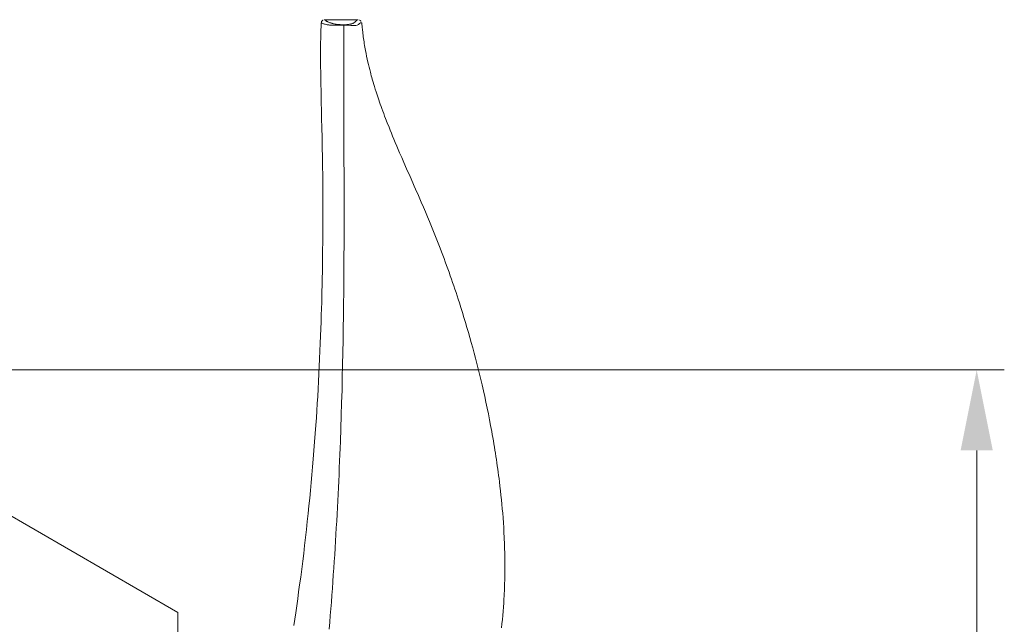
# Model space of a CAD drawing. Units: millimetres. Extents: x 0 to 210, y 0 to 297.
# Drawn here: x 162 to 183, y 101 to 114 of the extents above; entities that cross this region are included whole.
import ezdxf
from ezdxf.enums import TextEntityAlignment as Align

# ---------------------------------------------------------------- set-up
doc = ezdxf.new("R2010")
doc.units = ezdxf.units.MM
doc.header["$LTSCALE"] = 5
doc.linetypes.add('AUSGEZOGEN', pattern=[0])
for name, color, linetype in [('Bemassung', 7, 'Continuous'), ('Volllinie schmal', 7, 'Continuous'), ('Zeichnungsrahmen', 7, 'Continuous')]:
    doc.layers.add(name, color=color, linetype=linetype)
doc.styles.add('Arial', font='arial.ttf')
doc.dimstyles.new('ISO-25', dxfattribs={"dimtxt": 2.5, "dimasz": 2.5, "dimexe": 1.25, "dimexo": 0.625, "dimtad": 1, "dimtxsty": 'Standard', "dimcen": 2.5, "dimadec": 0, "dimazin": 0, "dimtfac": 1, "dimtmove": 0, "dimatfit": 3, "dimfxl": 1, "dimarcsym": 0})

# ---------------------------------------------------------------- blocks, each defined once
blk = doc.blocks.new('*D15')
at = {"layer": 'Bemassung', "linetype": 'AUSGEZOGEN', "lineweight": 18, "true_color": 0xff00ff}
for points in [[(182.343, 106.306), (181.993, 104.556), (182.693, 104.556)], [(182.343, 81.419), (182.693, 83.169), (181.993, 83.169)]]:
    blk.add_hatch(color=6, dxfattribs=at).paths.add_polyline_path(points, flags=0)
at = {"layer": 'Bemassung', "color": 6, "linetype": 'AUSGEZOGEN', "lineweight": 18, "true_color": 0xff00ff}
for p, q in [((155.374, 106.306), (182.943, 106.306)), ((182.343, 104.556), (182.343, 83.169)), ((156.974, 81.419), (182.943, 81.419))]:
    blk.add_line(p, q, dxfattribs=at)
at = {"layer": 'Bemassung', "color": 6, "linetype": 'AUSGEZOGEN', "lineweight": 18, "true_color": 0xff00ff, "style": 'Arial', "width": 1.035837}
blk.add_text('249', height=1.75, rotation=90, dxfattribs=at).set_placement((181.343, 91.752), (181.343, 95.972), align=Align.FIT)
blk = doc.blocks.new('TR40-1_PL16_M2_60_DS_nNn010')
at = {"layer": 'Volllinie schmal', "color": 136, "linetype": 'AUSGEZOGEN', "lineweight": 18, "true_color": 0x008080}
for points in [[(168.5845, 113.7976), (168.5829, 113.3732), (168.5822, 113.1566), (168.5818, 112.9348), (168.5817, 112.7087), (168.5819, 112.4764), (168.5827, 111.9948), (168.5854, 110.9827), (168.5865, 110.4509), (168.5869, 110.178), (168.5871, 109.9004), (168.587, 109.6193), (168.5865, 109.3338), (168.5857, 109.044), (168.5845, 108.7501), (168.5831, 108.5014), (168.5813, 108.2499), (168.5791, 107.9956), (168.5765, 107.7387), (168.5734, 107.4789), (168.5697, 107.2166), (168.5654, 106.9518), (168.5606, 106.6845), (168.5551, 106.4146), (168.549, 106.1424), (168.5421, 105.8681), (168.5345, 105.5917), (168.5261, 105.3129), (168.5168, 105.0322), (168.5068, 104.7498), (168.5014, 104.6079), (168.4958, 104.4656), (168.49, 104.3229), (168.484, 104.1798), (168.4777, 104.0363), (168.4712, 103.8925), (168.4645, 103.7483), (168.4575, 103.6038), (168.4502, 103.459), (168.4427, 103.3139), (168.435, 103.1685), (168.427, 103.0229), (168.4187, 102.877), (168.4102, 102.7309), (168.4014, 102.5846), (168.3923, 102.4381), (168.383, 102.2914), (168.3734, 102.1445), (168.3636, 101.9977), (168.3534, 101.8508), (168.343, 101.7038), (168.3324, 101.5567), (168.3214, 101.4095), (168.3102, 101.2622), (168.2987, 101.115), (168.2869, 100.9677), (168.2748, 100.8208), (168.2625, 100.6739)], [(168.5845, 113.7976), (168.5845, 113.7976), (168.5663, 113.7976), (168.5481, 113.7977), (168.4797, 113.7977), (168.421, 113.7975), (168.3783, 113.7976), (168.3429, 113.7982), (168.3214, 113.799), (168.3024, 113.8001), (168.2854, 113.8015), (168.2701, 113.803), (168.2558, 113.8048), (168.2427, 113.8067), (168.2306, 113.8088), (168.2194, 113.8108), (168.1979, 113.8153), (168.1794, 113.8197), (168.1633, 113.8241), (168.1493, 113.8283), (168.1372, 113.8324), (168.1268, 113.8362), (168.1115, 113.8424), (168.1009, 113.8468), (168.0985, 113.848)], [(168.5819, 113.8094), (168.5826, 113.8078), (168.5833, 113.8055), (168.5846, 113.7976)], [(168.9676, 113.8485), (168.9468, 113.8539), (168.9235, 113.836), (168.9, 113.8161), (168.8732, 113.8015), (168.8429, 113.7933), (168.7825, 113.7919), (168.7332, 113.795), (168.6618, 113.7976), (168.6249, 113.7977), (168.605, 113.7977), (168.5845, 113.7976), (168.5845, 113.7976), (168.5845, 113.7976)]]:
    blk.add_lwpolyline(points, dxfattribs=at)
at = {"layer": 'Zeichnungsrahmen', "color": 7, "linetype": 'AUSGEZOGEN', "lineweight": 18}
for p, q in [((168.892, 113.9188), (168.1527, 113.9188)), ((168.1697, 113.9165), (168.1674, 113.9159)), ((164.9735, 101.0343), (161.0868, 103.2783)), ((164.9735, 101.0343), (164.9735, 86.8033))]:
    blk.add_line(p, q, dxfattribs=at)
for points in [[(168.1329, 113.9102), (168.1267, 113.9081), (168.1235, 113.9065), (168.1201, 113.9045), (168.1163, 113.9015), (168.1124, 113.8979), (168.1085, 113.8937), (168.1047, 113.889), (168.1013, 113.884), (168.0983, 113.8788), (168.0959, 113.8734), (168.0943, 113.8681), (168.0935, 113.863), (168.0933, 113.858), (168.0936, 113.8531), (168.094, 113.8482)], [(168.1825, 113.901), (168.1886, 113.8965), (168.1925, 113.894), (168.1974, 113.891), (168.2048, 113.887), (168.2139, 113.8823), (168.2245, 113.8773), (168.2363, 113.8719), (168.2493, 113.8663), (168.2638, 113.8604), (168.2801, 113.8543), (168.2986, 113.848), (168.3198, 113.8414), (168.3316, 113.838), (168.3445, 113.8346), (168.3587, 113.831), (168.3745, 113.8275), (168.3923, 113.824), (168.4125, 113.8206), (168.4332, 113.8176), (168.457, 113.8147), (168.479, 113.8127), (168.5036, 113.8111), (168.5264, 113.8101), (168.5505, 113.8095), (168.5748, 113.8094), (168.5819, 113.8094)], [(168.5819, 113.8094), (168.5836, 113.8094), (168.6063, 113.8099), (168.6289, 113.8107), (168.6501, 113.8119), (168.669, 113.8135), (168.6802, 113.8147), (168.6903, 113.8159), (168.7077, 113.8187), (168.7182, 113.8207), (168.7275, 113.8227), (168.7358, 113.8247), (168.7433, 113.8268), (168.7562, 113.8308), (168.7671, 113.8348), (168.7765, 113.8387), (168.7846, 113.8426), (168.7919, 113.8464), (168.7984, 113.8501), (168.8043, 113.8537), (168.8096, 113.8572), (168.8188, 113.8639), (168.8265, 113.8703), (168.8334, 113.8763), (168.8394, 113.882), (168.8496, 113.8921), (168.8579, 113.9005), (168.8649, 113.9071), (168.868, 113.9095), (168.871, 113.9116), (168.8738, 113.9132), (168.8766, 113.9146), (168.882, 113.9167), (168.8872, 113.9183)], [(168.9538, 113.8806), (168.9502, 113.8875), (168.9483, 113.8908), (168.9462, 113.8939), (168.9439, 113.8968), (168.9414, 113.8994), (168.9385, 113.9017), (168.9353, 113.9035), (168.9327, 113.9046), (168.9301, 113.9055), (168.9244, 113.9069)], [(168.0923, 113.8485), (168.0885, 113.7702), (168.085, 113.6917), (168.0818, 113.6126), (168.0793, 113.5325), (168.0783, 113.4905), (168.0775, 113.4482), (168.0763, 113.3627), (168.0758, 113.2762), (168.0757, 113.1889), (168.0761, 113.0437), (168.0774, 112.8966), (168.0788, 112.7804), (168.0807, 112.6632), (168.0837, 112.4998), (168.086, 112.384), (168.0888, 112.2572), (168.092, 112.113), (168.0957, 111.9505), (168.0999, 111.7692), (168.1045, 111.5683), (168.1091, 111.3604), (168.1134, 111.1491), (168.1176, 110.9229), (168.1211, 110.695), (168.1226, 110.5753), (168.1239, 110.4551), (168.1249, 110.3344), (168.1257, 110.2132), (168.1265, 110.0488), (168.1268, 109.8836), (168.1266, 109.7121), (168.1261, 109.5393), (168.1253, 109.3744), (168.1242, 109.2066), (168.123, 109.0687), (168.1217, 108.9273), (168.1189, 108.6983), (168.1171, 108.5717), (168.115, 108.4437), (168.1123, 108.2944), (168.1092, 108.1437), (168.1065, 108.0203), (168.1035, 107.8959), (168.1002, 107.7708), (168.0967, 107.6449), (168.0924, 107.4976), (168.0876, 107.3493), (168.0825, 107.2001), (168.077, 107.05), (168.0706, 106.8846), (168.0637, 106.7183), (168.0563, 106.5509), (168.0484, 106.3827), (168.0404, 106.2211), (168.0319, 106.0587), (168.0229, 105.8956), (168.0135, 105.7316), (168.0041, 105.5765), (167.9943, 105.4208), (167.984, 105.2644), (167.9733, 105.1074), (167.9602, 104.9242), (167.9465, 104.7403), (167.9321, 104.5556), (167.9171, 104.3703), (167.9028, 104.2001), (167.8879, 104.0294), (167.8724, 103.8583), (167.8563, 103.6866), (167.8401, 103.5194), (167.8234, 103.3518), (167.8061, 103.1839), (167.7882, 103.0157), (167.7692, 102.842), (167.7496, 102.6681), (167.7294, 102.4942), (167.7086, 102.3202), (167.6875, 102.1485), (167.6657, 101.977), (167.6435, 101.8056), (167.6206, 101.6344), (167.5998, 101.4821), (167.5785, 101.3301), (167.5568, 101.1782), (167.5347, 101.0267), (167.5143, 100.8892), (167.4934, 100.752)], [(168.9709, 113.8305), (168.9712, 113.8364), (168.9713, 113.8417), (168.9711, 113.8439), (168.9707, 113.8458), (168.9701, 113.8472), (168.9692, 113.8481), (168.9676, 113.8485)], [(172.0098, 100.7007), (172.0196, 100.7906), (172.0286, 100.8808), (172.037, 100.971), (172.0446, 101.0614), (172.0516, 101.152), (172.0579, 101.2427), (172.0635, 101.3335), (172.0666, 101.3901), (172.0695, 101.4468), (172.0721, 101.5035), (172.0744, 101.5603), (172.0765, 101.6171), (172.0783, 101.6739), (172.0799, 101.7308), (172.0812, 101.7877), (172.0822, 101.8447), (172.083, 101.9016), (172.0835, 101.9586), (172.0838, 102.0157), (172.0838, 102.0727), (172.0836, 102.1298), (172.0831, 102.1869), (172.0824, 102.2441), (172.0815, 102.297), (172.0804, 102.3499), (172.079, 102.4029), (172.0775, 102.4559), (172.0758, 102.5089), (172.0738, 102.5619), (172.0717, 102.6149), (172.0693, 102.6679), (172.064, 102.774), (172.058, 102.88), (172.0511, 102.9861), (172.0435, 103.0922), (172.0358, 103.1904), (172.0275, 103.2886), (172.0186, 103.3868), (172.009, 103.485), (171.9989, 103.5831), (171.9882, 103.6812), (171.977, 103.7792), (171.9651, 103.8772), (171.9565, 103.9459), (171.9476, 104.0145), (171.9385, 104.0832), (171.9291, 104.1518), (171.9194, 104.2203), (171.9095, 104.2888), (171.8993, 104.3573), (171.8889, 104.4257), (171.8783, 104.4941), (171.8674, 104.5624), (171.8562, 104.6307), (171.8449, 104.6989), (171.8333, 104.7671), (171.8214, 104.8352), (171.8094, 104.9032), (171.7971, 104.9712), (171.7735, 105.0982), (171.7492, 105.2249), (171.7241, 105.3514), (171.6982, 105.4777), (171.6717, 105.6036), (171.6444, 105.7293), (171.6165, 105.8547), (171.5878, 105.9797), (171.5604, 106.0962), (171.5325, 106.2125), (171.504, 106.3284), (171.4748, 106.444), (171.4452, 106.5593), (171.4149, 106.6742), (171.3841, 106.7889), (171.3527, 106.9031), (171.3221, 107.0124), (171.291, 107.1214), (171.2593, 107.2301), (171.2272, 107.3383), (171.1946, 107.4463), (171.1615, 107.5538), (171.1279, 107.6609), (171.0938, 107.7677), (171.0699, 107.8417), (171.0457, 107.9156), (171.0213, 107.9892), (170.9967, 108.0627), (170.9718, 108.1359), (170.9468, 108.2089), (170.9215, 108.2818), (170.896, 108.3544), (170.8693, 108.4297), (170.8423, 108.5047), (170.8152, 108.5795), (170.7878, 108.6541), (170.7602, 108.7284), (170.7325, 108.8026), (170.7045, 108.8764), (170.6763, 108.95), (170.6479, 109.0236), (170.6193, 109.0968), (170.5905, 109.1699), (170.5615, 109.2427), (170.5324, 109.3153), (170.5031, 109.3876), (170.4736, 109.4598), (170.4439, 109.5317), (170.4, 109.6372), (170.3557, 109.7422), (170.3113, 109.8466), (170.2667, 109.9502), (170.2351, 110.0232), (170.2031, 110.0963), (170.1433, 110.2319), (170.1118, 110.3037), (170.0819, 110.3716), (170.0213, 110.5093), (169.9481, 110.6757), (169.8867, 110.8159), (169.8412, 110.9205), (169.7957, 111.0257), (169.764, 111.0996), (169.7324, 111.1736), (169.7011, 111.2478), (169.6699, 111.3223), (169.6428, 111.3874), (169.6161, 111.4524), (169.5898, 111.5169), (169.5642, 111.5806), (169.5267, 111.6749), (169.4901, 111.7691), (169.4696, 111.8227), (169.4491, 111.877), (169.4287, 111.932), (169.4083, 111.9876), (169.3916, 112.0339), (169.375, 112.0805), (169.3585, 112.1274), (169.3423, 112.1744), (169.3271, 112.2188), (169.3122, 112.2632), (169.2976, 112.3078), (169.2831, 112.3523), (169.2648, 112.4101), (169.2473, 112.4667), (169.2333, 112.5129), (169.2196, 112.5593), (169.2008, 112.6243), (169.1902, 112.6623), (169.1796, 112.7006), (169.1693, 112.7391), (169.1591, 112.7777), (169.1448, 112.8329), (169.1311, 112.888), (169.118, 112.9428), (169.1053, 112.9973), (169.0913, 113.0603), (169.078, 113.123), (169.0653, 113.1854), (169.0533, 113.2474), (169.0462, 113.2856), (169.0393, 113.3236), (169.0328, 113.3614), (169.0265, 113.3991), (169.0205, 113.4366), (169.0148, 113.4738), (169.0095, 113.5108), (169.0045, 113.5476), (169, 113.5836), (168.9957, 113.6193), (168.9918, 113.6549), (168.988, 113.6903), (168.981, 113.7607), (168.9744, 113.8309)]]:
    blk.add_lwpolyline(points, dxfattribs=at)
at = {"layer": 'Bemassung', "color": 6, "linetype": 'AUSGEZOGEN', "lineweight": 18, "true_color": 0xff00ff}
dim = blk.add_linear_dim(base=(182.3432, 81.4188), p1=(155.3735, 106.3059), p2=(156.9735, 81.4188), angle=270, text='249', dimstyle='ISO-25', override={"dimtxt": 1.75, "dimasz": 1.75, "dimexe": 0.6, "dimgap": 0.25, "dimtad": 1, "dimjust": 0, "dimdec": 2, "dimlfac": 10, "dimzin": 8, "dimsah": 1, "dimclrd": 6, "dimclre": 6, "dimclrt": 6, "dimadec": 2}, dxfattribs=at)
dim.commit()
dim.dimension.update_dxf_attribs({"geometry": '*D15', "text_midpoint": (180.4682, 93.8624), "dimtype": 160, "text_rotation": 90})

msp = doc.modelspace()

# ---------------------------------------------------------------- block references
msp.add_blockref('TR40-1_PL16_M2_60_DS_nNn010', (0, 0))

doc.saveas('drawing.dxf')
